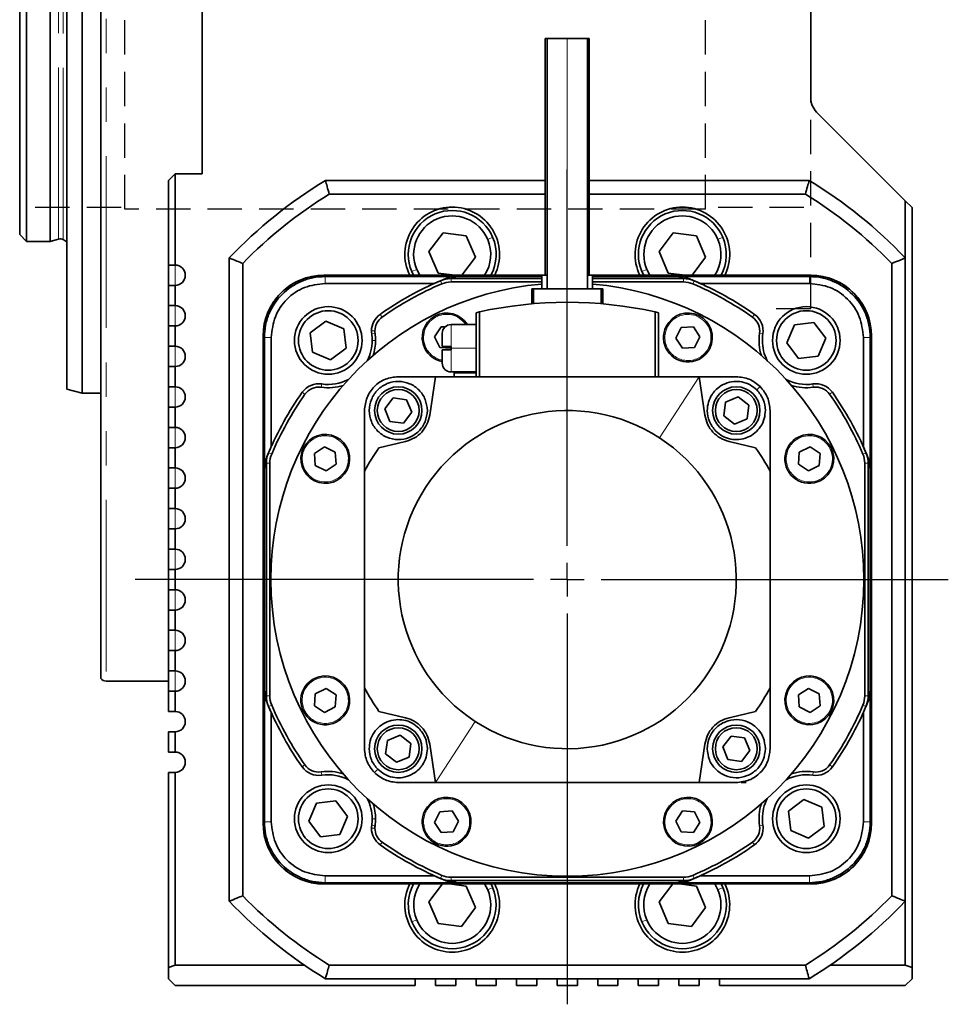
# Model space of a CAD drawing. Units: millimetres. Extents: x 22 to 400, y 42 to 287.
# Drawn here: x 265 to 299, y 123 to 160 of the extents above; entities that cross this region are included whole.
import ezdxf

# ---------------------------------------------------------------- set-up
doc = ezdxf.new("R2010")
doc.units = ezdxf.units.MM
doc.linetypes.add('HIDDEN', pattern=[1.905, 1.27, -0.635])
doc.linetypes.add('PHANTOM', pattern=[12.7, 6.35, -1.27, 1.27, -1.27, 1.27, -1.27])
doc.layers.add('1', color=7, linetype='Continuous')

# ---------------------------------------------------------------- blocks, each defined once
blk = doc.blocks.new('SW_CENTERMARKSYMBOL_16')
at = {"layer": '1', "color": 0}
for p, q in [((0, 1.25), (0, 15.161)), ((0, 0), (0, 0.625)), ((-1.25, 0), (-15.978, 0)), ((0, 0), (-0.625, 0)), ((0, 0), (0, -0.625)), ((0, 0), (0.625, 0)), ((1.25, 0), (14.09, 0)), ((0, -1.25), (0, -15.697))]:
    blk.add_line(p, q, dxfattribs=at)

msp = doc.modelspace()

# ---------------------------------------------------------------- linework, layer by layer
at = {"color": 7, "linetype": 'Continuous', "lineweight": 35}
for p, q in [((267.844, 192.559), (267.844, 135.259)), ((267.154, 182.021), (267.154, 145.796)), ((266.594, 181.871), (266.594, 145.946)), ((264.844, 176.159), (264.844, 151.659)), ((265.094, 151.409), (265.094, 176.409)), ((265.977, 176.409), (265.977, 151.409)), ((271.594, 163.909), (271.594, 153.909)), ((294.094, 156.719), (294.094, 163.159)), ((284.282, 158.909), (284.282, 150.159)), ((284.344, 158.909), (284.282, 158.909)), ((284.344, 158.909), (284.344, 149.659)), ((284.344, 158.909), (285.094, 158.909)), ((285.094, 158.909), (285.844, 158.909)), ((285.844, 149.659), (285.844, 158.909)), ((285.907, 158.909), (285.844, 158.909)), ((285.907, 150.159), (285.907, 158.909)), ((297.594, 152.909), (294.314, 156.189)), ((270.344, 153.659), (270.594, 153.909)), ((270.344, 150.534), (270.344, 153.659)), ((271.594, 153.909), (270.594, 153.909)), ((270.594, 153.909), (270.594, 150.534)), ((276.15, 153.659), (284.282, 153.659)), ((285.907, 153.659), (294.039, 153.659)), ((284.282, 153.159), (276.291, 153.159)), ((293.898, 153.159), (285.907, 153.159)), ((297.594, 152.909), (297.594, 150.796)), ((297.844, 152.659), (297.594, 152.909)), ((297.844, 124.568), (297.844, 152.659)), ((264.844, 151.659), (265.094, 151.409)), ((265.094, 151.409), (265.977, 151.409)), ((265.977, 151.409), (266.281, 151.49)), ((280.501, 151.725), (279.979, 151.034)), ((281.36, 151.618), (280.501, 151.725)), ((281.698, 150.821), (281.36, 151.618)), ((289.013, 151.725), (288.491, 151.034)), ((289.872, 151.618), (289.013, 151.725)), ((290.21, 150.821), (289.872, 151.618)), ((279.979, 151.034), (280.316, 150.236)), ((288.491, 151.034), (288.828, 150.236)), ((272.594, 127.021), (272.594, 150.796)), ((281.198, 150.159), (281.698, 150.821)), ((289.71, 150.159), (290.21, 150.821)), ((297.594, 150.796), (297.594, 127.021)), ((270.594, 150.534), (270.344, 150.534)), ((270.344, 149.784), (270.344, 150.534)), ((273.094, 150.595), (273.094, 127.223)), ((279.526, 150.372), (279.638, 150.159)), ((288.038, 150.372), (288.15, 150.159)), ((297.094, 127.223), (297.094, 150.595)), ((276.094, 150.159), (284.157, 150.159)), ((284.157, 150.156), (276.096, 150.156)), ((276.142, 150.111), (280.974, 150.111)), ((279.407, 150.159), (279.342, 150.294)), ((280.316, 150.236), (280.943, 150.159)), ((280.407, 149.955), (280.603, 150.037)), ((280.795, 150.034), (284.157, 150.034)), ((280.989, 150.109), (280.814, 150.034)), ((280.974, 150.111), (280.982, 150.111)), ((280.979, 150.105), (280.978, 150.107)), ((280.982, 150.111), (280.984, 150.111)), ((280.984, 150.108), (280.984, 150.111)), ((280.984, 150.111), (280.984, 150.111)), ((284.157, 150.11), (280.994, 150.11)), ((284.157, 150.159), (284.157, 149.659)), ((284.157, 150.159), (284.344, 150.159)), ((285.844, 150.159), (286.032, 150.159)), ((286.032, 149.659), (286.032, 150.159)), ((286.032, 150.159), (294.094, 150.159)), ((294.092, 150.156), (286.032, 150.156)), ((289.195, 150.11), (286.032, 150.11)), ((286.032, 150.034), (289.394, 150.034)), ((287.919, 150.159), (287.854, 150.294)), ((288.828, 150.236), (289.455, 150.159)), ((289.374, 150.034), (289.2, 150.109)), ((289.204, 150.111), (289.207, 150.111)), ((289.204, 150.108), (289.204, 150.111)), ((289.204, 150.111), (289.204, 150.111)), ((289.207, 150.111), (289.214, 150.111)), ((289.211, 150.107), (289.209, 150.105)), ((289.214, 150.111), (294.047, 150.111)), ((270.344, 149.034), (270.344, 149.784)), ((270.594, 149.784), (270.344, 149.784)), ((270.594, 149.784), (270.594, 149.034)), ((280.18, 149.856), (276.142, 149.856)), ((284.157, 149.909), (280.795, 149.909)), ((283.782, 149.659), (283.782, 149.101)), ((283.844, 149.659), (283.782, 149.659)), ((283.844, 149.659), (283.844, 149.106)), ((285.094, 149.659), (283.844, 149.659)), ((286.344, 149.659), (285.094, 149.659)), ((289.394, 149.909), (286.032, 149.909)), ((286.344, 149.106), (286.344, 149.659)), ((286.407, 149.659), (286.344, 149.659)), ((286.407, 149.101), (286.407, 149.659)), ((294.047, 149.856), (290.008, 149.856)), ((270.594, 149.034), (270.344, 149.034)), ((270.344, 148.284), (270.344, 149.034)), ((281.844, 148.802), (281.719, 148.774)), ((281.719, 148.774), (281.719, 146.409)), ((281.844, 148.802), (281.844, 146.409)), ((288.344, 148.802), (288.344, 146.409)), ((288.469, 148.774), (288.344, 148.802)), ((288.469, 148.774), (288.469, 146.409)), ((270.344, 147.534), (270.344, 148.284)), ((270.594, 148.284), (270.344, 148.284)), ((270.594, 148.284), (270.594, 147.534)), ((276.169, 148.464), (275.592, 148.031)), ((276.833, 148.18), (276.169, 148.464)), ((276.919, 147.464), (276.833, 148.18)), ((280.434, 148.256), (280.189, 147.885)), ((280.574, 148.247), (280.434, 148.256)), ((281.719, 148.334), (280.794, 148.334)), ((289.311, 148.229), (289.113, 147.831)), ((289.755, 148.256), (289.311, 148.229)), ((290, 147.885), (289.755, 148.256)), ((293.5, 148.325), (293.217, 147.661)), ((294.217, 148.411), (293.5, 148.325)), ((294.65, 147.834), (294.217, 148.411)), ((273.844, 129.909), (273.844, 147.909)), ((273.846, 147.907), (273.846, 129.91)), ((273.892, 143.029), (273.892, 147.861)), ((274.147, 147.861), (274.147, 143.823)), ((275.592, 148.031), (275.678, 147.314)), ((280.189, 147.885), (280.387, 147.487)), ((280.469, 147.521), (280.469, 148.009)), ((289.113, 147.831), (289.358, 147.46)), ((289.802, 147.487), (290, 147.885)), ((294.366, 147.17), (294.65, 147.834)), ((296.042, 143.823), (296.042, 147.861)), ((296.296, 147.861), (296.296, 143.029)), ((296.342, 129.91), (296.342, 147.907)), ((296.344, 147.909), (296.344, 129.909)), ((270.594, 147.534), (270.344, 147.534)), ((270.344, 146.784), (270.344, 147.534)), ((276.342, 147.031), (276.919, 147.464)), ((280.387, 147.487), (280.794, 147.462)), ((280.469, 146.909), (280.469, 147.396)), ((280.794, 147.459), (280.794, 147.521)), ((280.794, 147.396), (280.794, 147.459)), ((289.358, 147.46), (289.802, 147.487)), ((293.217, 147.661), (293.65, 147.084)), ((275.678, 147.314), (276.342, 147.031)), ((293.65, 147.084), (294.366, 147.17)), ((270.344, 146.034), (270.344, 146.784)), ((270.594, 146.784), (270.344, 146.784)), ((270.594, 146.784), (270.594, 146.034)), ((280.219, 146.409), (278.844, 146.409)), ((280.219, 146.409), (280.006, 144.985)), ((289.969, 146.409), (280.219, 146.409)), ((280.794, 146.584), (281.719, 146.584)), ((280.907, 146.534), (280.907, 146.409)), ((290.182, 144.985), (289.969, 146.409)), ((291.344, 146.409), (289.969, 146.409)), ((266.594, 145.946), (267.154, 145.796)), ((270.594, 146.034), (270.344, 146.034)), ((270.344, 145.284), (270.344, 146.034)), ((267.154, 145.796), (267.844, 145.796)), ((278.651, 145.626), (278.343, 145.225)), ((279.152, 145.559), (278.651, 145.626)), ((291.411, 145.659), (290.944, 145.467)), ((291.811, 145.352), (291.411, 145.659)), ((270.344, 144.534), (270.344, 145.284)), ((270.594, 145.284), (270.344, 145.284)), ((270.594, 145.284), (270.594, 144.534)), ((278.343, 145.225), (278.536, 144.758)), ((279.345, 145.092), (279.152, 145.559)), ((290.944, 145.467), (290.877, 144.966)), ((291.745, 144.851), (291.811, 145.352)), ((277.594, 145.159), (277.594, 142.909)), ((279.037, 144.692), (279.345, 145.092)), ((290.877, 144.966), (291.278, 144.658)), ((291.278, 144.658), (291.745, 144.851)), ((292.594, 142.909), (292.594, 145.159)), ((270.594, 144.534), (270.344, 144.534)), ((270.344, 143.784), (270.344, 144.534)), ((278.536, 144.758), (279.037, 144.692)), ((270.344, 143.034), (270.344, 143.784)), ((270.594, 143.784), (270.344, 143.784)), ((270.594, 143.784), (270.594, 143.034)), ((276.118, 143.814), (275.747, 143.569)), ((276.516, 143.616), (276.118, 143.814)), ((279.114, 144.015), (278.131, 143.784)), ((292.057, 143.784), (291.075, 144.015)), ((294.071, 143.814), (293.673, 143.616)), ((294.441, 143.569), (294.071, 143.814)), ((275.747, 143.569), (275.774, 143.125)), ((276.543, 143.172), (276.516, 143.616)), ((293.673, 143.616), (293.646, 143.172)), ((294.414, 143.125), (294.441, 143.569)), ((296.14, 143.596), (296.222, 143.4)), ((270.594, 143.034), (270.344, 143.034)), ((270.344, 142.284), (270.344, 143.034)), ((273.892, 143.021), (273.892, 143.029)), ((273.892, 143.018), (273.892, 143.021)), ((273.895, 143.018), (273.892, 143.018)), ((273.892, 143.018), (273.892, 143.018)), ((273.969, 143.189), (273.893, 143.014)), ((273.896, 143.025), (273.898, 143.024)), ((273.969, 134.609), (273.969, 143.208)), ((274.094, 143.208), (274.094, 134.609)), ((275.774, 143.125), (276.172, 142.927)), ((276.172, 142.927), (276.543, 143.172)), ((293.646, 143.172), (294.016, 142.927)), ((294.016, 142.927), (294.414, 143.125)), ((296.094, 134.609), (296.094, 143.208)), ((296.219, 143.208), (296.219, 134.609)), ((296.295, 143.014), (296.219, 143.189)), ((296.291, 143.024), (296.293, 143.025)), ((296.293, 143.018), (296.296, 143.018)), ((296.296, 143.029), (296.296, 143.021)), ((296.296, 143.021), (296.296, 143.018)), ((296.296, 143.018), (296.297, 143.018)), ((273.892, 143.009), (273.892, 134.808)), ((277.594, 142.909), (277.594, 134.909)), ((292.594, 134.909), (292.594, 142.909)), ((296.296, 134.808), (296.296, 143.009)), ((270.344, 141.534), (270.344, 142.284)), ((270.594, 142.284), (270.344, 142.284)), ((270.594, 142.284), (270.594, 141.534)), ((270.594, 141.534), (270.344, 141.534)), ((270.344, 140.784), (270.344, 141.534)), ((270.344, 140.034), (270.344, 140.784)), ((270.594, 140.784), (270.344, 140.784)), ((270.594, 140.784), (270.594, 140.034)), ((270.594, 140.034), (270.344, 140.034)), ((270.344, 139.284), (270.344, 140.034)), ((270.344, 138.534), (270.344, 139.284)), ((270.594, 139.284), (270.344, 139.284)), ((270.594, 139.284), (270.594, 138.534)), ((270.594, 138.534), (270.344, 138.534)), ((270.344, 137.784), (270.344, 138.534)), ((270.344, 137.034), (270.344, 137.784)), ((270.594, 137.784), (270.344, 137.784)), ((270.594, 137.784), (270.594, 137.034)), ((270.594, 137.034), (270.344, 137.034)), ((270.344, 136.284), (270.344, 137.034)), ((270.344, 135.534), (270.344, 136.284)), ((270.594, 136.284), (270.344, 136.284)), ((270.594, 136.284), (270.594, 135.534)), ((270.594, 135.534), (270.344, 135.534)), ((270.344, 134.784), (270.344, 135.534)), ((268.044, 135.159), (270.344, 135.159)), ((270.344, 134.034), (270.344, 134.784)), ((270.594, 134.784), (270.344, 134.784)), ((270.594, 134.784), (270.594, 134.034)), ((273.892, 134.796), (273.892, 134.799)), ((273.895, 134.799), (273.892, 134.799)), ((273.892, 134.799), (273.892, 134.799)), ((273.892, 134.788), (273.892, 134.796)), ((273.892, 129.956), (273.892, 134.788)), ((273.893, 134.803), (273.969, 134.628)), ((273.898, 134.793), (273.896, 134.792)), ((275.774, 134.692), (275.747, 134.248)), ((276.172, 134.89), (275.774, 134.692)), ((276.543, 134.645), (276.172, 134.89)), ((277.594, 134.909), (277.594, 132.659)), ((292.594, 132.659), (292.594, 134.909)), ((294.016, 134.89), (293.646, 134.645)), ((294.414, 134.692), (294.016, 134.89)), ((294.441, 134.248), (294.414, 134.692)), ((296.219, 134.628), (296.295, 134.803)), ((296.293, 134.792), (296.291, 134.793)), ((296.293, 134.799), (296.296, 134.799)), ((296.296, 134.799), (296.296, 134.796)), ((296.296, 134.799), (296.297, 134.799)), ((296.296, 134.796), (296.296, 134.788)), ((296.296, 134.788), (296.296, 129.956)), ((274.048, 134.221), (273.966, 134.418)), ((276.516, 134.201), (276.543, 134.645)), ((293.646, 134.645), (293.673, 134.201)), ((270.594, 134.034), (270.344, 134.034)), ((274.147, 133.994), (274.147, 129.956)), ((275.747, 134.248), (276.118, 134.003)), ((276.118, 134.003), (276.516, 134.201)), ((278.131, 134.034), (279.114, 133.802)), ((291.075, 133.802), (292.057, 134.034)), ((293.673, 134.201), (294.071, 134.003)), ((294.071, 134.003), (294.441, 134.248)), ((296.042, 129.956), (296.042, 133.994)), ((270.344, 132.534), (270.344, 133.284)), ((270.344, 133.284), (270.594, 133.284)), ((270.594, 133.284), (270.594, 132.534)), ((278.444, 132.967), (278.377, 132.466)), ((278.911, 133.159), (278.444, 132.967)), ((279.311, 132.852), (278.911, 133.159)), ((279.245, 132.351), (279.311, 132.852)), ((280.006, 132.832), (280.219, 131.409)), ((289.969, 131.409), (290.182, 132.832)), ((291.151, 133.126), (290.843, 132.725)), ((291.652, 133.059), (291.151, 133.126)), ((291.845, 132.592), (291.652, 133.059)), ((270.594, 132.534), (270.344, 132.534)), ((278.377, 132.466), (278.778, 132.158)), ((290.843, 132.725), (291.036, 132.258)), ((291.537, 132.192), (291.845, 132.592)), ((278.778, 132.158), (279.245, 132.351)), ((291.036, 132.258), (291.537, 132.192)), ((270.344, 124.568), (270.344, 131.784)), ((270.344, 131.784), (270.594, 131.784)), ((270.594, 131.784), (270.594, 124.659)), ((278.844, 131.409), (280.219, 131.409)), ((280.219, 131.409), (289.969, 131.409)), ((289.969, 131.409), (291.344, 131.409)), ((275.822, 130.647), (275.539, 129.984)), ((276.539, 130.733), (275.822, 130.647)), ((276.972, 130.156), (276.539, 130.733)), ((293.847, 130.786), (293.269, 130.353)), ((294.51, 130.503), (293.847, 130.786)), ((280.387, 130.33), (280.189, 129.932)), ((280.831, 130.357), (280.387, 130.33)), ((281.076, 129.986), (280.831, 130.357)), ((289.358, 130.357), (289.113, 129.986)), ((289.802, 130.33), (289.358, 130.357)), ((290, 129.932), (289.802, 130.33)), ((293.269, 130.353), (293.356, 129.637)), ((294.597, 129.786), (294.51, 130.503)), ((275.539, 129.984), (275.972, 129.406)), ((276.688, 129.492), (276.972, 130.156)), ((280.189, 129.932), (280.434, 129.561)), ((280.878, 129.589), (281.076, 129.986)), ((289.113, 129.986), (289.311, 129.589)), ((289.755, 129.561), (290, 129.932)), ((280.434, 129.561), (280.878, 129.589)), ((289.311, 129.589), (289.755, 129.561)), ((293.356, 129.637), (294.019, 129.353)), ((294.019, 129.353), (294.597, 129.786)), ((275.972, 129.406), (276.688, 129.492)), ((276.142, 127.961), (280.18, 127.961)), ((280.795, 127.909), (289.394, 127.909)), ((289.394, 127.784), (280.795, 127.784)), ((280.814, 127.784), (280.989, 127.708)), ((289.2, 127.708), (289.374, 127.784)), ((289.782, 127.863), (289.585, 127.781)), ((290.008, 127.961), (294.047, 127.961)), ((294.094, 127.659), (276.094, 127.659)), ((276.096, 127.661), (294.092, 127.661)), ((280.974, 127.707), (276.142, 127.707)), ((280.479, 127.659), (279.979, 126.996)), ((281.36, 127.581), (280.734, 127.659)), ((280.982, 127.707), (280.974, 127.707)), ((280.978, 127.71), (280.979, 127.712)), ((280.984, 127.707), (280.982, 127.707)), ((280.984, 127.71), (280.984, 127.707)), ((280.984, 127.707), (280.984, 127.706)), ((280.994, 127.707), (289.195, 127.707)), ((281.698, 126.784), (281.36, 127.581)), ((282.151, 127.445), (282.038, 127.659)), ((282.27, 127.659), (282.335, 127.523)), ((288.991, 127.659), (288.491, 126.996)), ((289.204, 127.71), (289.204, 127.707)), ((289.207, 127.707), (289.204, 127.707)), ((289.204, 127.707), (289.204, 127.706)), ((289.214, 127.707), (289.207, 127.707)), ((289.209, 127.712), (289.211, 127.71)), ((294.047, 127.707), (289.214, 127.707)), ((289.872, 127.581), (289.246, 127.659)), ((290.21, 126.784), (289.872, 127.581)), ((290.663, 127.445), (290.55, 127.659)), ((290.782, 127.659), (290.847, 127.523)), ((297.594, 127.021), (297.594, 124.659)), ((279.979, 126.996), (280.316, 126.199)), ((281.176, 126.092), (281.698, 126.784)), ((288.491, 126.996), (288.828, 126.199)), ((289.688, 126.092), (290.21, 126.784)), ((280.316, 126.199), (281.176, 126.092)), ((288.828, 126.199), (289.688, 126.092)), ((270.594, 124.659), (270.344, 124.568)), ((270.344, 124.159), (270.344, 124.568)), ((270.594, 124.659), (275.373, 124.659)), ((276.291, 124.659), (293.898, 124.659)), ((294.815, 124.659), (297.594, 124.659)), ((297.594, 124.659), (297.844, 124.568)), ((297.844, 124.159), (297.844, 124.568)), ((270.594, 123.909), (270.344, 124.159)), ((294.039, 124.159), (276.15, 124.159)), ((279.469, 124.159), (279.469, 123.909)), ((280.219, 123.909), (280.219, 124.159)), ((280.969, 124.159), (280.969, 123.909)), ((281.719, 123.909), (281.719, 124.159)), ((282.469, 124.159), (282.469, 123.909)), ((283.219, 123.909), (283.219, 124.159)), ((283.969, 124.159), (283.969, 123.909)), ((284.719, 123.909), (284.719, 124.159)), ((285.469, 124.159), (285.469, 123.909)), ((286.219, 123.909), (286.219, 124.159)), ((286.969, 124.159), (286.969, 123.909)), ((287.719, 123.909), (287.719, 124.159)), ((288.469, 124.159), (288.469, 123.909)), ((289.219, 123.909), (289.219, 124.159)), ((289.969, 124.159), (289.969, 123.909)), ((290.719, 123.909), (290.719, 124.159)), ((297.844, 124.159), (297.594, 123.909)), ((279.469, 123.909), (270.594, 123.909)), ((280.969, 123.909), (280.219, 123.909)), ((282.469, 123.909), (281.719, 123.909)), ((283.969, 123.909), (283.219, 123.909)), ((285.469, 123.909), (284.719, 123.909)), ((286.969, 123.909), (286.219, 123.909)), ((288.469, 123.909), (287.719, 123.909)), ((289.969, 123.909), (289.219, 123.909)), ((297.594, 123.909), (290.719, 123.909))]:
    msp.add_line(p, q, dxfattribs=at)
at = {"color": 8, "linetype": 'PHANTOM', "lineweight": 18}
for p, q in [((268.044, 192.659), (268.044, 135.159)), ((266.281, 151.49), (266.281, 176.327)), ((266.454, 151.474), (266.454, 176.344)), ((285.094, 158.909), (285.094, 149.659)), ((282.151, 151.483), (282.335, 151.561)), ((290.663, 151.483), (290.847, 151.561)), ((270.594, 150.159), (270.594, 150.534)), ((279.526, 150.372), (279.342, 150.294)), ((288.038, 150.372), (287.854, 150.294)), ((270.594, 149.784), (270.594, 150.159)), ((276.096, 150.156), (276.142, 150.111)), ((276.142, 149.856), (276.142, 150.111)), ((280.404, 149.954), (280.453, 149.839)), ((280.794, 150.035), (280.969, 150.111)), ((280.795, 150.034), (280.795, 149.909)), ((280.978, 150.107), (280.809, 150.034)), ((280.994, 150.11), (280.817, 150.034)), ((280.984, 150.111), (284.157, 150.111)), ((286.032, 150.111), (289.204, 150.111)), ((289.372, 150.034), (289.195, 150.11)), ((289.22, 150.111), (289.4, 150.032)), ((289.394, 150.034), (289.394, 149.909)), ((289.784, 149.954), (289.736, 149.839)), ((294.047, 150.111), (294.092, 150.156)), ((294.047, 149.856), (294.047, 150.111)), ((285.094, 149.659), (285.094, 149.159)), ((270.594, 148.659), (270.594, 149.034)), ((270.594, 148.284), (270.594, 148.659)), ((278.172, 148.711), (278.244, 148.609)), ((292.017, 148.711), (291.945, 148.609)), ((280.794, 148.334), (280.794, 147.521)), ((288.749, 148.261), (288.793, 148.238)), ((273.892, 147.861), (273.846, 147.907)), ((274.147, 147.861), (273.892, 147.861)), ((277.979, 148.098), (277.854, 148.098)), ((277.863, 147.987), (277.986, 148.006)), ((292.326, 147.987), (292.202, 148.006)), ((296.042, 147.861), (296.296, 147.861)), ((296.342, 147.907), (296.296, 147.861)), ((270.594, 147.159), (270.594, 147.534)), ((277.88, 147.747), (278.005, 147.747)), ((279.825, 147.455), (279.869, 147.478)), ((280.794, 147.459), (281.719, 147.459)), ((280.794, 147.396), (280.794, 146.584)), ((290.364, 147.455), (290.319, 147.478)), ((270.594, 146.784), (270.594, 147.159)), ((281.719, 146.534), (280.907, 146.534)), ((288.5, 144.149), (289.969, 146.409)), ((270.594, 145.659), (270.594, 146.034)), ((276.016, 146.14), (275.997, 146.017)), ((292.104, 145.919), (292.228, 146.043)), ((294.173, 146.14), (294.191, 146.017)), ((270.594, 145.284), (270.594, 145.659)), ((275.292, 145.831), (275.394, 145.759)), ((294.896, 145.831), (294.794, 145.759)), ((270.594, 144.159), (270.594, 144.534)), ((270.594, 143.784), (270.594, 144.159)), ((276.548, 144.178), (276.525, 144.134)), ((293.641, 144.178), (293.663, 144.134)), ((274.049, 143.599), (274.164, 143.55)), ((296.14, 143.599), (296.025, 143.55)), ((270.594, 142.659), (270.594, 143.034)), ((273.892, 143.034), (273.971, 143.215)), ((273.969, 143.186), (273.892, 143.009)), ((273.892, 134.799), (273.892, 143.018)), ((273.969, 143.208), (274.094, 143.208)), ((296.094, 143.208), (296.219, 143.208)), ((296.293, 143.025), (296.219, 143.194)), ((296.296, 143.009), (296.219, 143.186)), ((296.22, 143.209), (296.296, 143.034)), ((296.297, 143.018), (296.297, 134.799)), ((270.594, 142.284), (270.594, 142.659)), ((275.742, 142.563), (275.765, 142.608)), ((294.446, 142.563), (294.424, 142.608)), ((270.594, 141.159), (270.594, 141.534)), ((270.594, 140.784), (270.594, 141.159)), ((270.594, 139.659), (270.594, 140.034)), ((270.594, 139.284), (270.594, 139.659)), ((270.594, 138.159), (270.594, 138.534)), ((270.594, 137.784), (270.594, 138.159)), ((270.594, 136.659), (270.594, 137.034)), ((270.594, 136.284), (270.594, 136.659)), ((270.594, 135.159), (270.594, 135.534)), ((270.594, 134.784), (270.594, 135.159)), ((275.742, 135.254), (275.765, 135.21)), ((294.446, 135.254), (294.424, 135.21)), ((273.892, 134.808), (273.969, 134.631)), ((273.968, 134.609), (273.892, 134.783)), ((273.896, 134.792), (273.969, 134.623)), ((296.296, 134.783), (296.218, 134.603)), ((296.219, 134.631), (296.296, 134.808)), ((273.969, 134.609), (274.094, 134.609)), ((296.094, 134.609), (296.219, 134.609)), ((274.164, 134.267), (274.049, 134.218)), ((296.025, 134.267), (296.14, 134.218)), ((276.548, 133.639), (276.525, 133.684)), ((281.688, 133.668), (280.219, 131.409)), ((293.641, 133.639), (293.663, 133.684)), ((275.394, 132.058), (275.292, 131.986)), ((275.997, 131.801), (276.016, 131.677)), ((278.084, 131.898), (277.96, 131.775)), ((294.191, 131.801), (294.173, 131.677)), ((294.794, 132.058), (294.896, 131.986)), ((279.825, 130.362), (279.869, 130.34)), ((290.364, 130.362), (290.319, 130.34)), ((273.846, 129.91), (273.892, 129.956)), ((274.147, 129.956), (273.892, 129.956)), ((277.88, 130.07), (278.005, 130.07)), ((296.042, 129.956), (296.296, 129.956)), ((296.296, 129.956), (296.342, 129.91)), ((277.979, 129.719), (277.854, 129.719)), ((277.986, 129.812), (277.863, 129.83)), ((281.44, 129.557), (281.395, 129.579)), ((288.749, 129.557), (288.793, 129.579)), ((292.202, 129.812), (292.326, 129.83)), ((278.244, 129.209), (278.172, 129.107)), ((291.945, 129.209), (292.017, 129.107)), ((276.142, 127.961), (276.142, 127.707)), ((280.453, 127.978), (280.404, 127.863)), ((280.969, 127.707), (280.788, 127.785)), ((280.795, 127.909), (280.795, 127.784)), ((280.817, 127.784), (280.994, 127.707)), ((289.195, 127.707), (289.372, 127.784)), ((289.211, 127.71), (289.38, 127.784)), ((289.394, 127.782), (289.22, 127.707)), ((289.394, 127.909), (289.394, 127.784)), ((289.736, 127.978), (289.784, 127.863)), ((294.047, 127.961), (294.047, 127.707)), ((276.142, 127.707), (276.096, 127.661)), ((289.204, 127.706), (280.984, 127.706)), ((282.151, 127.445), (282.335, 127.523)), ((290.663, 127.445), (290.847, 127.523)), ((294.092, 127.661), (294.047, 127.707)), ((279.526, 126.334), (279.342, 126.257)), ((288.038, 126.334), (287.854, 126.257))]:
    msp.add_line(p, q, dxfattribs=at)
at = {"color": 8, "linetype": 'PHANTOM', "lineweight": 18, "flags": 128}
for points in [[(289.38, 150.034), (289.328, 150.056), (289.211, 150.107)], [(273.969, 143.194), (273.947, 143.143), (273.896, 143.025)], [(296.219, 134.623), (296.242, 134.675), (296.293, 134.792)], [(280.809, 127.784), (280.86, 127.761), (280.978, 127.71)]]:
    msp.add_lwpolyline(points, dxfattribs=at)
at = {"color": 7, "linetype": 'Continuous', "lineweight": 35}
for centre, radius in [((276.255, 147.747), 1.25), ((276.255, 147.747), 1.1), ((293.933, 147.747), 1.25), ((293.933, 147.747), 1.1), ((278.844, 145.159), 0.875), ((278.844, 145.159), 0.775), ((291.344, 145.159), 0.875), ((291.344, 145.159), 0.775), ((278.844, 132.659), 0.875), ((278.844, 132.659), 0.775), ((291.344, 132.659), 0.875), ((291.344, 132.659), 0.775), ((276.255, 130.07), 1.25), ((276.255, 130.07), 1.1), ((293.933, 130.07), 1.25), ((293.933, 130.07), 1.1)]:
    msp.add_circle(centre, radius, dxfattribs=at)
for centre, radius, start, end in [((294.844, 156.719), 0.75, 180, 225), ((285.094, 138.909), 17.25, 121.2323, 136.4387), ((285.094, 138.909), 17.25, 43.5613, 58.7677), ((285.094, 138.909), 16.75, 121.7071, 135.7595), ((285.094, 138.909), 16.75, 44.2405, 58.2929), ((280.838, 150.927), 1.75, 90, 206.0557), ((280.838, 150.927), 1.625, 22.9425, 202.9425), ((280.838, 150.927), 1.75, 333.9443, 90), ((289.35, 150.927), 1.75, 90, 206.0557), ((289.35, 150.927), 1.625, 22.9425, 202.9425), ((289.35, 150.927), 1.75, 332.8728, 90), ((280.838, 150.927), 1.425, 22.9425, 202.9425), ((289.35, 150.927), 1.425, 22.9425, 202.9425), ((266.346, 151.249), 0.25, 64.1828, 105), ((266.128, 150.799), 0.75, 51.5423, 64.1828), ((280.838, 150.927), 1.425, 327.3556, 22.9425), ((280.838, 150.927), 1.625, 331.7686, 22.9425), ((289.35, 150.927), 1.425, 327.3556, 22.9425), ((289.35, 150.927), 1.625, 331.7686, 22.9425), ((270.594, 150.159), 0.375, 270, 90), ((276.094, 147.909), 2.25, 90, 180), ((285.094, 138.909), 12, 113.0074, 125.2311), ((280.795, 149.034), 1, 90, 113.0074), ((280.994, 150.098), 0.0125, 90, 113.4685), ((289.195, 150.098), 0.0125, 66.5315, 90), ((289.394, 149.034), 1, 66.9926, 90), ((285.094, 138.909), 12, 54.7689, 66.9926), ((294.094, 147.909), 2.25, 0, 90), ((285.094, 138.909), 10.963, 94.9059, 180), ((285.094, 138.909), 11.875, 113.0074, 125.2311), ((280.795, 149.034), 0.875, 90, 113.0074), ((285.094, 138.909), 10.963, 0, 85.0941), ((289.394, 149.034), 0.875, 66.9926, 90), ((285.094, 138.909), 11.875, 54.7689, 66.9926), ((270.594, 148.659), 0.375, 270, 90), ((285.094, 134.159), 15, 77.4867, 102.5133), ((278.604, 148.098), 0.75, 125.2311, 180), ((278.604, 148.098), 0.625, 125.2311, 180), ((280.632, 147.858), 0.902, 31.8059, 206.5), ((289.556, 147.858), 0.903, 333.5, 153.5), ((291.584, 148.098), 0.625, 351.5126, 54.7689), ((291.584, 148.098), 0.75, 351.5126, 54.7689), ((280.794, 148.009), 0.325, 90, 180), ((289.556, 147.858), 0.903, 153.5, 333.5), ((278.604, 148.098), 0.75, 180, 188.4874), ((276.255, 147.747), 1.625, 0, 8.4874), ((278.604, 148.098), 0.625, 180, 188.4874), ((276.255, 147.747), 1.75, 0, 8.4874), ((293.933, 147.747), 1.75, 171.5126, 198.4493), ((293.933, 147.747), 1.625, 171.5126, 180), ((270.594, 147.159), 0.375, 270, 90), ((276.255, 147.747), 1.625, 332.6426, 0), ((276.255, 147.747), 1.75, 341.5507, 0), ((280.632, 147.858), 0.902, 206.5, 259.5933), ((293.933, 147.747), 1.625, 180, 207.3574), ((280.794, 146.909), 0.325, 180, 270), ((276.255, 147.747), 1.625, 261.5126, 297.3574), ((281.032, 146.534), 0.125, 156.4218, 180), ((293.933, 147.747), 1.625, 242.6426, 278.4874), ((270.594, 145.659), 0.375, 270, 90), ((275.905, 145.398), 0.75, 81.5126, 144.7689), ((275.905, 145.398), 0.625, 81.5126, 144.7689), ((276.255, 147.747), 1.75, 261.5126, 288.4493), ((293.933, 147.747), 1.75, 251.5507, 278.4874), ((294.284, 145.398), 0.75, 35.2311, 98.4874), ((294.284, 145.398), 0.625, 35.2311, 98.4874), ((285.094, 138.909), 12, 144.7689, 156.9926), ((285.094, 138.909), 11.875, 144.7689, 156.9926), ((285.094, 138.909), 11.875, 23.0074, 35.2311), ((285.094, 138.909), 12, 23.0074, 35.2311), ((285.094, 138.909), 6.25, 56.9761, 236.9761), ((270.594, 144.159), 0.375, 270, 90), ((276.145, 143.371), 0.903, 63.5, 243.5), ((276.145, 143.371), 0.903, 243.5, 63.5), ((285.094, 138.909), 6.25, 236.9761, 56.9761), ((294.044, 143.371), 0.903, 116.5, 296.5), ((294.044, 143.371), 0.903, 296.5, 116.5), ((285.094, 138.909), 8.5, 145.0033, 151.9275), ((285.094, 138.909), 8.5, 28.0725, 34.9967), ((274.969, 143.208), 1, 156.9926, 180), ((274.969, 143.208), 0.875, 156.9926, 180), ((295.219, 143.208), 0.875, 0, 23.0074), ((295.219, 143.208), 1, 0, 23.0074), ((270.594, 142.659), 0.375, 270, 90), ((273.905, 143.009), 0.0125, 156.5315, 180), ((273.905, 143.009), 0.0125, 156.5321, 180.0413), ((296.284, 143.009), 0.0125, 0, 23.4685), ((296.284, 143.009), 0.0125, 359.9585, 23.468), ((270.594, 141.159), 0.375, 270, 90), ((270.594, 139.659), 0.375, 270, 90), ((285.094, 138.909), 10.963, 180, 0), ((270.594, 138.159), 0.375, 270, 90), ((270.594, 136.659), 0.375, 270, 90), ((270.594, 135.159), 0.375, 270, 90), ((268.044, 135.409), 0.25, 216.8699, 270), ((276.145, 134.447), 0.903, 116.5, 296.5), ((276.145, 134.447), 0.903, 296.5, 116.5), ((294.044, 134.447), 0.903, 63.5, 243.5), ((294.044, 134.447), 0.903, 243.5, 63.5), ((273.905, 134.808), 0.0125, 180, 203.4685), ((273.905, 134.808), 0.0125, 179.9585, 203.468), ((285.094, 138.909), 8.5, 208.0725, 214.9967), ((285.094, 138.909), 8.5, 325.0033, 331.9275), ((296.284, 134.808), 0.0125, 336.5315, 0), ((296.284, 134.808), 0.0125, 336.5321, 0.0413), ((274.969, 134.609), 1, 180, 203.0074), ((274.969, 134.609), 0.875, 180, 203.0074), ((295.219, 134.609), 0.875, 336.9926, 0), ((295.219, 134.609), 1, 336.9926, 0), ((270.594, 133.659), 0.375, 270, 90), ((285.094, 138.909), 12, 203.0074, 215.2311), ((285.094, 138.909), 11.875, 203.0074, 215.2311), ((285.094, 138.909), 11.875, 324.7689, 336.9926), ((285.094, 138.909), 12, 324.7689, 336.9926), ((270.594, 132.159), 0.375, 270, 90), ((275.905, 132.419), 0.75, 215.2311, 278.4874), ((275.905, 132.419), 0.625, 215.2311, 278.4874), ((276.255, 130.07), 1.75, 71.5507, 98.4874), ((293.933, 130.07), 1.75, 81.5126, 108.4493), ((294.284, 132.419), 0.75, 261.5126, 324.7689), ((294.284, 132.419), 0.625, 261.5126, 324.7689), ((276.255, 130.07), 1.625, 62.6426, 98.4874), ((293.933, 130.07), 1.625, 81.5126, 117.3574), ((276.255, 130.07), 1.625, 0, 27.3574), ((280.632, 129.959), 0.902, 333.5, 153.5), ((289.556, 129.959), 0.903, 26.5, 206.5), ((293.933, 130.07), 1.625, 152.6426, 180), ((276.255, 130.07), 1.75, 0, 18.4493), ((280.632, 129.959), 0.902, 153.5, 333.5), ((289.556, 129.959), 0.903, 206.5, 26.5), ((293.933, 130.07), 1.75, 161.5507, 188.4874), ((276.255, 130.07), 1.625, 351.5126, 0), ((276.255, 130.07), 1.75, 351.5126, 0), ((293.933, 130.07), 1.625, 180, 188.4874), ((276.094, 129.909), 2.25, 180, 270), ((278.604, 129.719), 0.75, 171.5126, 180), ((278.604, 129.719), 0.75, 180, 234.7689), ((278.604, 129.719), 0.625, 171.5126, 180), ((278.604, 129.719), 0.625, 180, 234.7689), ((291.584, 129.719), 0.625, 305.2311, 8.4874), ((291.584, 129.719), 0.75, 305.2311, 0), ((291.584, 129.719), 0.75, 0, 8.4874), ((294.094, 129.909), 2.25, 270, 0), ((285.094, 138.909), 11.875, 234.7689, 246.9926), ((285.094, 138.909), 11.875, 293.0074, 305.2311), ((285.094, 138.909), 12, 234.7689, 246.9926), ((285.094, 138.909), 12, 293.0074, 305.2311), ((280.795, 128.784), 1, 246.9926, 270), ((280.795, 128.784), 0.875, 246.9926, 270), ((289.394, 128.784), 0.875, 270, 293.0074), ((289.394, 128.784), 1, 270, 293.0074), ((280.838, 126.89), 1.75, 153.9443, 270), ((280.838, 126.89), 1.625, 151.7686, 202.9425), ((280.838, 126.89), 1.625, 202.9425, 22.9425), ((280.838, 126.89), 1.425, 147.3556, 202.9425), ((280.838, 126.89), 1.425, 202.9425, 22.9425), ((280.838, 126.89), 1.75, 270, 26.0557), ((280.994, 127.719), 0.0125, 246.5315, 270), ((289.35, 126.89), 1.75, 153.9443, 270), ((289.35, 126.89), 1.625, 151.7686, 202.9425), ((289.35, 126.89), 1.625, 202.9425, 22.9425), ((289.35, 126.89), 1.425, 147.3556, 202.9425), ((289.35, 126.89), 1.425, 202.9425, 22.9425), ((289.195, 127.719), 0.0125, 270, 293.4685), ((289.35, 126.89), 1.75, 270, 26.0557), ((285.094, 138.909), 17.25, 223.5613, 238.7677), ((285.094, 138.909), 16.75, 224.2405, 238.2929), ((285.094, 138.909), 16.75, 301.7071, 315.7595), ((285.094, 138.909), 17.25, 301.2323, 316.4387)]:
    msp.add_arc(centre, radius, start, end, dxfattribs=at)
at = {"color": 8, "linetype": 'PHANTOM', "lineweight": 18}
for centre, radius, start, end in [((280.994, 150.098), 0.0125, 89.9585, 113.468), ((289.195, 150.098), 0.0125, 66.5321, 90.0413), ((280.632, 147.858), 0.853, 33.9145, 206.5), ((289.556, 147.858), 0.852, 333.5, 153.5), ((289.556, 147.858), 0.852, 153.5, 333.5), ((280.632, 147.858), 0.853, 206.5, 258.9755), ((276.145, 143.371), 0.853, 63.5, 243.5), ((276.145, 143.371), 0.853, 243.5, 63.5), ((294.044, 143.371), 0.853, 116.5, 296.5), ((294.044, 143.371), 0.853, 296.5, 116.5), ((276.145, 134.447), 0.853, 116.5, 296.5), ((276.145, 134.447), 0.853, 296.5, 116.5), ((294.044, 134.447), 0.853, 63.5, 243.5), ((294.044, 134.447), 0.853, 243.5, 63.5), ((280.632, 129.959), 0.852, 333.5, 153.5), ((289.556, 129.959), 0.853, 26.5, 206.5), ((280.632, 129.959), 0.852, 153.5, 333.5), ((289.556, 129.959), 0.853, 206.5, 26.5), ((280.994, 127.719), 0.0125, 246.5321, 270.0413), ((289.195, 127.719), 0.0125, 269.9585, 293.468)]:
    msp.add_arc(centre, radius, start, end, dxfattribs=at)
at = {"color": 7, "linetype": 'Continuous', "lineweight": 35}
for points, knots in [([(276.291, 153.159), (276.264, 153.252), (276.217, 153.419), (276.171, 153.585), (276.15, 153.659)], [0, 0, 0, 0, 0.56, 1, 1, 1, 1]), ([(293.898, 153.159), (293.924, 153.252), (293.971, 153.419), (294.018, 153.585), (294.039, 153.659)], [0, 0, 0, 0, 0.56, 1, 1, 1, 1]), ([(272.594, 150.796), (272.688, 150.759), (272.854, 150.692), (273.021, 150.624), (273.094, 150.595)], [0, 0, 0, 0, 0.56, 1, 1, 1, 1]), ([(297.094, 150.595), (297.188, 150.632), (297.354, 150.7), (297.521, 150.767), (297.594, 150.796)], [0, 0, 0, 0, 0.56, 1, 1, 1, 1]), ([(273.846, 147.907), (273.863, 148.115), (273.898, 148.547), (274.187, 149.158), (274.671, 149.699), (275.335, 150.083), (275.849, 150.133), (276.096, 150.156)], [0, 0, 0, 0, 0.176827, 0.367159, 0.563546, 0.790261, 1, 1, 1, 1]), ([(273.892, 147.861), (273.901, 148.014), (273.919, 148.317), (274.102, 148.88), (274.511, 149.492), (275.123, 149.901), (275.686, 150.084), (275.989, 150.102), (276.142, 150.111)], [0, 0, 0, 0, 0.130404, 0.25739, 0.5, 0.742605, 0.869592, 1, 1, 1, 1]), ([(280.026, 149.786), (280.079, 149.81), (280.184, 149.858), (280.303, 149.912), (280.373, 149.941), (280.386, 149.946)], [0, 0, 0, 0, 0.457455, 0.900219, 1, 1, 1, 1]), ([(280.969, 150.111), (280.932, 150.109), (280.858, 150.105), (280.733, 150.083), (280.651, 150.054), (280.603, 150.037)], [0, 0, 0, 0, 0.2900678, 0.5800489, 1, 1, 1, 1]), ([(280.969, 150.111), (280.97, 150.111), (280.972, 150.11), (280.975, 150.109), (280.977, 150.108), (280.978, 150.107)], [0, 0, 0, 0, 0.280058, 0.560763, 1, 1, 1, 1]), ([(289.211, 150.107), (289.212, 150.108), (289.214, 150.11), (289.217, 150.111), (289.219, 150.111), (289.22, 150.111)], [0, 0, 0, 0, 0.558373, 0.779087, 1, 1, 1, 1]), ([(289.585, 150.037), (289.552, 150.049), (289.487, 150.073), (289.364, 150.102), (289.274, 150.107), (289.22, 150.111)], [0, 0, 0, 0, 0.289797, 0.579721, 1, 1, 1, 1]), ([(289.585, 150.037), (289.64, 150.014), (289.708, 149.987), (289.772, 149.959), (289.784, 149.954)], [0, 0, 0, 0, 0.8143, 1, 1, 1, 1]), ([(289.787, 149.953), (289.828, 149.935), (289.959, 149.879), (290.08, 149.824), (290.163, 149.786)], [0, 0, 0, 0, 0.317137, 1, 1, 1, 1]), ([(294.047, 150.111), (294.2, 150.102), (294.503, 150.084), (295.066, 149.901), (295.678, 149.492), (296.087, 148.88), (296.269, 148.317), (296.287, 148.014), (296.296, 147.861)], [0, 0, 0, 0, 0.130404, 0.25739, 0.5, 0.742605, 0.869592, 1, 1, 1, 1]), ([(294.092, 150.156), (294.3, 150.14), (294.732, 150.105), (295.344, 149.816), (295.885, 149.332), (296.269, 148.668), (296.318, 148.154), (296.342, 147.907)], [0, 0, 0, 0, 0.1768271, 0.3671589, 0.563546, 0.7902609, 1, 1, 1, 1]), ([(276.142, 149.856), (275.88, 149.826), (275.357, 149.766), (274.698, 149.305), (274.237, 148.645), (274.177, 148.123), (274.147, 147.861)], [0, 0, 0, 0, 0.25001, 0.5, 0.74999, 1, 1, 1, 1]), ([(296.042, 147.861), (296.012, 148.123), (295.952, 148.645), (295.491, 149.305), (294.831, 149.766), (294.308, 149.826), (294.047, 149.856)], [0, 0, 0, 0, 0.25001, 0.5, 0.74999, 1, 1, 1, 1]), ([(280.794, 147.521), (280.752, 147.521), (280.666, 147.521), (280.559, 147.521), (280.484, 147.521), (280.474, 147.521), (280.469, 147.521)], [0, 0, 0, 0, 0.249984, 0.49975, 0.74942, 1, 1, 1, 1]), ([(280.469, 147.396), (280.474, 147.396), (280.484, 147.396), (280.559, 147.396), (280.666, 147.396), (280.751, 147.396), (280.794, 147.396)], [0, 0, 0, 0, 0.250013, 0.499789, 0.749454, 1, 1, 1, 1]), ([(278.844, 146.409), (278.681, 146.39), (278.355, 146.353), (277.94, 146.064), (277.65, 145.649), (277.613, 145.322), (277.594, 145.159)], [0, 0, 0, 0, 0.250027, 0.499755, 0.749406, 1, 1, 1, 1]), ([(292.228, 146.043), (292.099, 146.148), (291.84, 146.358), (291.51, 146.392), (291.344, 146.409)], [0, 0, 0, 0, 0.499057, 1, 1, 1, 1]), ([(279.919, 145.159), (279.903, 145.299), (279.871, 145.58), (279.625, 145.936), (279.273, 146.175), (278.853, 146.262), (278.498, 146.194), (278.248, 146.061), (278.082, 145.927), (277.947, 145.762), (277.808, 145.512), (277.785, 145.3), (277.769, 145.159)], [0, 0, 0, 0, 0.1247904, 0.2499726, 0.3748987, 0.4997021, 0.6244146, 0.6875348, 0.7497284, 0.8119682, 0.8751055, 1, 1, 1, 1]), ([(292.104, 145.919), (292.024, 145.987), (291.861, 146.124), (291.559, 146.226), (291.239, 146.244), (290.927, 146.167), (290.675, 146.014), (290.534, 145.87), (290.473, 145.788), (290.456, 145.764), (290.393, 145.67), (290.296, 145.475), (290.278, 145.264), (290.269, 145.159)], [0, 0, 0, 0, 0.1228353, 0.2498146, 0.3669457, 0.499886, 0.6249574, 0.7150168, 0.7395101, 0.7466047, 0.7502638, 0.8752053, 1, 1, 1, 1]), ([(292.594, 145.159), (292.577, 145.324), (292.544, 145.654), (292.333, 145.913), (292.228, 146.043)], [0, 0, 0, 0, 0.5003, 1, 1, 1, 1]), ([(292.419, 145.159), (292.405, 145.3), (292.376, 145.584), (292.195, 145.807), (292.104, 145.919)], [0, 0, 0, 0, 0.499146, 1, 1, 1, 1]), ([(277.769, 145.159), (277.785, 145.018), (277.818, 144.737), (278.064, 144.382), (278.415, 144.143), (278.835, 144.056), (279.189, 144.123), (279.44, 144.256), (279.606, 144.39), (279.741, 144.555), (279.88, 144.805), (279.904, 145.017), (279.919, 145.159)], [0, 0, 0, 0, 0.1249825, 0.2498466, 0.3746313, 0.4993651, 0.6240942, 0.6872703, 0.7495347, 0.8118904, 0.8751254, 1, 1, 1, 1]), ([(280.006, 144.985), (279.979, 144.871), (279.925, 144.644), (279.721, 144.353), (279.448, 144.125), (279.225, 144.052), (279.114, 144.015)], [0, 0, 0, 0, 0.249557, 0.499223, 0.749022, 1, 1, 1, 1]), ([(291.075, 144.015), (290.964, 144.051), (290.742, 144.124), (290.469, 144.352), (290.264, 144.643), (290.209, 144.871), (290.182, 144.985)], [0, 0, 0, 0, 0.249552, 0.499218, 0.749017, 1, 1, 1, 1]), ([(290.269, 145.159), (290.284, 145.017), (290.313, 144.733), (290.494, 144.51), (290.584, 144.398)], [0, 0, 0, 0, 0.500203, 1, 1, 1, 1]), ([(290.584, 144.398), (290.665, 144.331), (290.828, 144.193), (291.13, 144.091), (291.45, 144.073), (291.761, 144.15), (292.039, 144.318), (292.255, 144.559), (292.394, 144.849), (292.411, 145.06), (292.419, 145.159)], [0, 0, 0, 0, 0.122964, 0.249988, 0.367185, 0.499828, 0.624834, 0.749893, 0.883086, 1, 1, 1, 1]), ([(274.05, 143.601), (274.068, 143.643), (274.124, 143.774), (274.179, 143.895), (274.217, 143.977)], [0, 0, 0, 0, 0.317137, 1, 1, 1, 1]), ([(295.971, 143.977), (295.996, 143.924), (296.044, 143.819), (296.097, 143.7), (296.126, 143.63), (296.132, 143.617)], [0, 0, 0, 0, 0.457455, 0.900219, 1, 1, 1, 1]), ([(273.966, 143.4), (273.954, 143.367), (273.93, 143.301), (273.901, 143.179), (273.896, 143.088), (273.892, 143.034)], [0, 0, 0, 0, 0.289797, 0.579721, 1, 1, 1, 1]), ([(273.966, 143.4), (273.989, 143.455), (274.016, 143.523), (274.044, 143.586), (274.049, 143.598)], [0, 0, 0, 0, 0.8143, 1, 1, 1, 1]), ([(296.296, 143.034), (296.295, 143.071), (296.291, 143.145), (296.268, 143.27), (296.239, 143.351), (296.222, 143.4)], [0, 0, 0, 0, 0.290068, 0.580049, 1, 1, 1, 1]), ([(273.896, 143.025), (273.895, 143.027), (273.893, 143.028), (273.892, 143.032), (273.892, 143.033), (273.892, 143.034)], [0, 0, 0, 0, 0.558373, 0.779087, 1, 1, 1, 1]), ([(296.296, 143.034), (296.296, 143.033), (296.296, 143.031), (296.295, 143.028), (296.293, 143.026), (296.293, 143.025)], [0, 0, 0, 0, 0.280304, 0.56127, 1, 1, 1, 1]), ([(273.892, 134.783), (273.892, 134.784), (273.892, 134.786), (273.894, 134.789), (273.895, 134.791), (273.896, 134.792)], [0, 0, 0, 0, 0.2800579, 0.5607629, 1, 1, 1, 1]), ([(273.892, 134.783), (273.894, 134.746), (273.897, 134.672), (273.92, 134.547), (273.949, 134.466), (273.966, 134.418)], [0, 0, 0, 0, 0.290068, 0.580049, 1, 1, 1, 1]), ([(296.222, 134.418), (296.234, 134.451), (296.259, 134.516), (296.287, 134.639), (296.293, 134.729), (296.296, 134.783)], [0, 0, 0, 0, 0.2897973, 0.5797207, 1, 1, 1, 1]), ([(296.293, 134.792), (296.294, 134.791), (296.295, 134.789), (296.296, 134.786), (296.296, 134.784), (296.296, 134.783)], [0, 0, 0, 0, 0.556552, 0.778024, 1, 1, 1, 1]), ([(296.222, 134.418), (296.2, 134.362), (296.172, 134.295), (296.145, 134.231), (296.14, 134.219)], [0, 0, 0, 0, 0.8143, 1, 1, 1, 1]), ([(274.217, 133.84), (274.193, 133.893), (274.145, 133.998), (274.091, 134.118), (274.062, 134.187), (274.057, 134.2)], [0, 0, 0, 0, 0.457455, 0.900219, 1, 1, 1, 1]), ([(296.138, 134.216), (296.121, 134.175), (296.065, 134.044), (296.009, 133.923), (295.971, 133.84)], [0, 0, 0, 0, 0.317137, 1, 1, 1, 1]), ([(279.604, 133.419), (279.524, 133.487), (279.361, 133.624), (279.059, 133.726), (278.739, 133.744), (278.427, 133.667), (278.149, 133.499), (277.933, 133.258), (277.794, 132.968), (277.777, 132.757), (277.769, 132.659)], [0, 0, 0, 0, 0.122915, 0.249884, 0.367211, 0.500025, 0.625131, 0.750203, 0.883205, 1, 1, 1, 1]), ([(279.114, 133.802), (279.225, 133.766), (279.446, 133.693), (279.72, 133.465), (279.925, 133.174), (279.979, 132.947), (280.006, 132.832)], [0, 0, 0, 0, 0.249552, 0.499218, 0.749017, 1, 1, 1, 1]), ([(290.182, 132.832), (290.209, 132.946), (290.263, 133.173), (290.467, 133.464), (290.741, 133.693), (290.963, 133.766), (291.075, 133.802)], [0, 0, 0, 0, 0.2495574, 0.4992233, 0.7490217, 1, 1, 1, 1]), ([(292.419, 132.659), (292.403, 132.799), (292.371, 133.08), (292.125, 133.436), (291.773, 133.675), (291.353, 133.762), (290.998, 133.694), (290.748, 133.561), (290.582, 133.427), (290.447, 133.263), (290.308, 133.013), (290.285, 132.8), (290.269, 132.659)], [0, 0, 0, 0, 0.124779, 0.250003, 0.374903, 0.499686, 0.624386, 0.687495, 0.749697, 0.811952, 0.875084, 1, 1, 1, 1]), ([(279.919, 132.659), (279.905, 132.8), (279.876, 133.084), (279.695, 133.307), (279.604, 133.419)], [0, 0, 0, 0, 0.499146, 1, 1, 1, 1]), ([(277.594, 132.659), (277.611, 132.494), (277.645, 132.163), (277.855, 131.904), (277.96, 131.775)], [0, 0, 0, 0, 0.5003, 1, 1, 1, 1]), ([(277.769, 132.659), (277.784, 132.517), (277.813, 132.233), (277.994, 132.01), (278.084, 131.898)], [0, 0, 0, 0, 0.500204, 1, 1, 1, 1]), ([(278.084, 131.898), (278.165, 131.831), (278.328, 131.693), (278.629, 131.591), (278.95, 131.573), (279.261, 131.65), (279.513, 131.803), (279.655, 131.947), (279.716, 132.029), (279.732, 132.053), (279.796, 132.147), (279.892, 132.342), (279.91, 132.553), (279.919, 132.659)], [0, 0, 0, 0, 0.122885, 0.249919, 0.366921, 0.49969, 0.624661, 0.715066, 0.739467, 0.74645, 0.749953, 0.874994, 1, 1, 1, 1]), ([(290.269, 132.659), (290.285, 132.518), (290.318, 132.237), (290.564, 131.882), (290.915, 131.643), (291.335, 131.556), (291.689, 131.623), (291.94, 131.756), (292.106, 131.89), (292.241, 132.055), (292.38, 132.305), (292.404, 132.517), (292.419, 132.659)], [0, 0, 0, 0, 0.124966, 0.24982, 0.374602, 0.499341, 0.624083, 0.687282, 0.749549, 0.811896, 0.875142, 1, 1, 1, 1]), ([(291.344, 131.409), (291.508, 131.427), (291.834, 131.464), (292.249, 131.753), (292.538, 132.168), (292.576, 132.495), (292.594, 132.659)], [0, 0, 0, 0, 0.250027, 0.499755, 0.749406, 1, 1, 1, 1]), ([(277.96, 131.775), (278.09, 131.67), (278.349, 131.459), (278.679, 131.426), (278.844, 131.409)], [0, 0, 0, 0, 0.499057, 1, 1, 1, 1]), ([(291.709, 131.409), (291.673, 131.409), (291.61, 131.409), (291.546, 131.409), (291.518, 131.409)], [0, 0, 0, 0, 0.56, 1, 1, 1, 1]), ([(276.142, 127.707), (275.989, 127.716), (275.686, 127.734), (275.123, 127.916), (274.511, 128.325), (274.102, 128.937), (273.919, 129.5), (273.901, 129.803), (273.892, 129.956)], [0, 0, 0, 0, 0.130404, 0.25739, 0.5, 0.742605, 0.869592, 1, 1, 1, 1]), ([(274.147, 129.956), (274.177, 129.695), (274.237, 129.172), (274.698, 128.512), (275.357, 128.051), (275.88, 127.991), (276.142, 127.961)], [0, 0, 0, 0, 0.25001, 0.5, 0.74999, 1, 1, 1, 1]), ([(294.047, 127.961), (294.308, 127.991), (294.831, 128.051), (295.491, 128.512), (295.952, 129.172), (296.012, 129.695), (296.042, 129.956)], [0, 0, 0, 0, 0.25001, 0.5, 0.74999, 1, 1, 1, 1]), ([(296.296, 129.956), (296.287, 129.803), (296.269, 129.5), (296.087, 128.937), (295.678, 128.325), (295.066, 127.916), (294.503, 127.734), (294.2, 127.716), (294.047, 127.707)], [0, 0, 0, 0, 0.130404, 0.25739, 0.5, 0.742605, 0.869592, 1, 1, 1, 1]), ([(276.096, 127.661), (275.888, 127.678), (275.456, 127.713), (274.845, 128.001), (274.304, 128.486), (273.92, 129.149), (273.87, 129.663), (273.846, 129.91)], [0, 0, 0, 0, 0.176827, 0.367159, 0.563546, 0.790261, 1, 1, 1, 1]), ([(296.342, 129.91), (296.325, 129.702), (296.29, 129.271), (296.002, 128.659), (295.517, 128.118), (294.853, 127.734), (294.339, 127.685), (294.092, 127.661)], [0, 0, 0, 0, 0.1768271, 0.3671589, 0.563546, 0.7902609, 1, 1, 1, 1]), ([(280.402, 127.864), (280.36, 127.882), (280.229, 127.938), (280.108, 127.994), (280.026, 128.032)], [0, 0, 0, 0, 0.317137, 1, 1, 1, 1]), ([(280.603, 127.781), (280.548, 127.803), (280.48, 127.831), (280.416, 127.858), (280.405, 127.863)], [0, 0, 0, 0, 0.8143, 1, 1, 1, 1]), ([(280.603, 127.781), (280.636, 127.769), (280.702, 127.744), (280.824, 127.715), (280.915, 127.71), (280.969, 127.707)], [0, 0, 0, 0, 0.289797, 0.579721, 1, 1, 1, 1]), ([(289.22, 127.707), (289.257, 127.708), (289.331, 127.712), (289.456, 127.735), (289.537, 127.764), (289.585, 127.781)], [0, 0, 0, 0, 0.290068, 0.580049, 1, 1, 1, 1]), ([(290.163, 128.032), (290.11, 128.007), (290.005, 127.959), (289.885, 127.906), (289.816, 127.877), (289.803, 127.871)], [0, 0, 0, 0, 0.457455, 0.900219, 1, 1, 1, 1]), ([(280.978, 127.71), (280.976, 127.709), (280.975, 127.708), (280.971, 127.707), (280.97, 127.707), (280.969, 127.707)], [0, 0, 0, 0, 0.556552, 0.778024, 1, 1, 1, 1]), ([(289.22, 127.707), (289.219, 127.707), (289.217, 127.707), (289.214, 127.708), (289.212, 127.709), (289.211, 127.71)], [0, 0, 0, 0, 0.280304, 0.56127, 1, 1, 1, 1]), ([(272.594, 127.021), (272.688, 127.059), (272.854, 127.125), (273.021, 127.193), (273.094, 127.223)], [0, 0, 0, 0, 0.56, 1, 1, 1, 1]), ([(297.094, 127.223), (297.188, 127.185), (297.354, 127.117), (297.521, 127.051), (297.594, 127.021)], [0, 0, 0, 0, 0.56, 1, 1, 1, 1]), ([(276.15, 124.159), (276.176, 124.252), (276.223, 124.419), (276.27, 124.585), (276.291, 124.659)], [0, 0, 0, 0, 0.56, 1, 1, 1, 1]), ([(294.039, 124.159), (294.012, 124.252), (293.966, 124.419), (293.918, 124.585), (293.898, 124.659)], [0, 0, 0, 0, 0.56, 1, 1, 1, 1])]:
    msp.add_open_spline(points, degree=3, knots=knots, dxfattribs=at)
at = {"layer": '1', "linetype": 'HIDDEN', "lineweight": 25}
for p, q in [((294.094, 148.921), (294.094, 178.896)), ((268.728, 152.596), (268.728, 175.221)), ((290.21, 152.596), (290.21, 175.221)), ((268.594, 152.659), (265.094, 152.659)), ((290.21, 152.596), (268.728, 152.596)), ((293.844, 152.659), (290.344, 152.659)), ((294.094, 148.921), (292.712, 148.921))]:
    msp.add_line(p, q, dxfattribs=at)

# ---------------------------------------------------------------- block references
at = {"layer": '1'}
msp.add_blockref('SW_CENTERMARKSYMBOL_16', (285.094, 138.909), dxfattribs=at)

doc.saveas('drawing.dxf')
